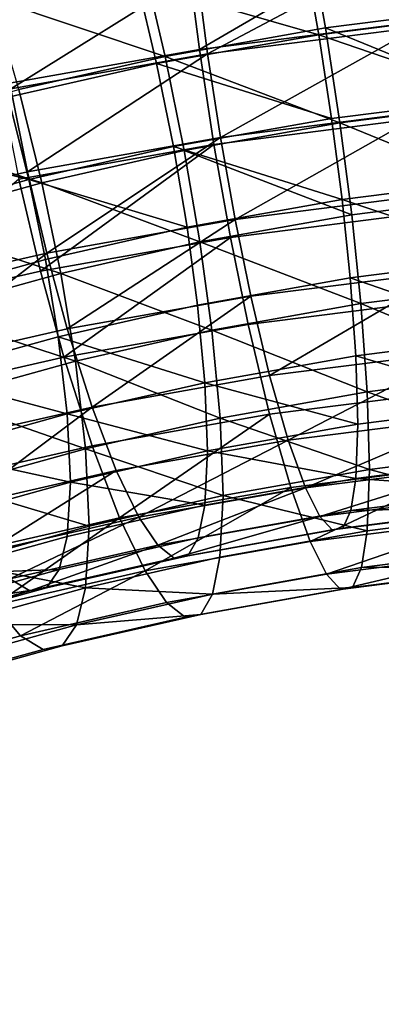
# Model space of a CAD drawing. Units: metres. Extents: x -4.41 to 2.1, y 0.19 to 3.06.
# Drawn here: x -1.59 to -1.57, y 1.25 to 1.3 of the extents above; entities that cross this region are included whole.
import ezdxf

# ---------------------------------------------------------------- set-up
doc = ezdxf.new("R2010")
doc.units = ezdxf.units.M
doc.linetypes.add('AUSGEZOGEN', pattern=[0])
doc.layers.add('Text Allgemein', color=7, linetype='AUSGEZOGEN', lineweight=25)
doc.layers.add('Vorh. Geländer', color=254, linetype='AUSGEZOGEN', lineweight=13)
doc.styles.add('ARIAL', font='ARIAL.TTF')

msp = doc.modelspace()

# ---------------------------------------------------------------- linework, layer by layer
at = {"layer": 'Vorh. Geländer', "color": 9, "linetype": 'AUSGEZOGEN', "lineweight": 25, "transparency": 33554687}
for points in [[(-1.562267, 1.296484, 1.050178), (-1.570799, 1.295403, 1.04927), (-1.571623, 1.300032, 1.050172), (-1.562816, 1.301148, 1.051108)], [(-1.570799, 1.295403, 1.04927), (-1.578775, 1.293983, 1.048079), (-1.579854, 1.298567, 1.048942), (-1.571623, 1.300032, 1.050172)], [(-1.566844, 1.300281, 1.099738), (-1.577663, 1.29891, 1.098587), (-1.577072, 1.294329, 1.099443)], [(-1.566844, 1.300281, 1.099738), (-1.577072, 1.294329, 1.099443), (-1.56645, 1.295675, 1.100572)], [(-1.566522, 1.299504, 1.096858), (-1.57718, 1.298153, 1.095725), (-1.576659, 1.294114, 1.096479)], [(-1.566522, 1.299504, 1.096858), (-1.576659, 1.294114, 1.096479), (-1.566175, 1.295442, 1.097594)], [(-1.571127, 1.29506, 1.052233), (-1.580157, 1.297665, 1.051787), (-1.571853, 1.299143, 1.053027)], [(-1.562486, 1.296155, 1.053152), (-1.571127, 1.29506, 1.052233), (-1.571853, 1.299143, 1.053027)], [(-1.577663, 1.29891, 1.098587), (-1.587776, 1.29711, 1.097077), (-1.587001, 1.292562, 1.09796), (-1.577072, 1.294329, 1.099443)], [(-1.578775, 1.293983, 1.048079), (-1.587373, 1.296856, 1.047507), (-1.579854, 1.298567, 1.048942)], [(-1.57718, 1.298153, 1.095725), (-1.587142, 1.29638, 1.094237), (-1.586459, 1.292369, 1.095016)], [(-1.57718, 1.298153, 1.095725), (-1.586459, 1.292369, 1.095016), (-1.576659, 1.294114, 1.096479)], [(-1.579204, 1.293622, 1.051026), (-1.586582, 1.291944, 1.049618), (-1.587741, 1.295939, 1.05034), (-1.580157, 1.297665, 1.051787)], [(-1.571127, 1.29506, 1.052233), (-1.579204, 1.293622, 1.051026), (-1.580157, 1.297665, 1.051787)], [(-1.578775, 1.293983, 1.048079), (-1.586059, 1.292326, 1.046689), (-1.587373, 1.296856, 1.047507)], [(-1.56206, 1.29196, 1.05312), (-1.571127, 1.29506, 1.052233), (-1.562486, 1.296155, 1.053152)], [(-1.561785, 1.291727, 1.050141), (-1.570799, 1.295403, 1.04927), (-1.562267, 1.296484, 1.050178)], [(-1.56645, 1.295675, 1.100572), (-1.577072, 1.294329, 1.099443), (-1.576348, 1.289603, 1.099432), (-1.565967, 1.290919, 1.100536)], [(-1.570489, 1.290892, 1.052223), (-1.579204, 1.293622, 1.051026), (-1.571127, 1.29506, 1.052233)], [(-1.570075, 1.290676, 1.04926), (-1.578775, 1.293983, 1.048079), (-1.570799, 1.295403, 1.04927)], [(-1.566175, 1.295442, 1.097594), (-1.576659, 1.294114, 1.096479), (-1.576021, 1.289946, 1.09647)], [(-1.566175, 1.295442, 1.097594), (-1.576021, 1.289946, 1.09647), (-1.565749, 1.291247, 1.097562)], [(-1.56206, 1.29196, 1.05312), (-1.570489, 1.290892, 1.052223), (-1.571127, 1.29506, 1.052233)], [(-1.561785, 1.291727, 1.050141), (-1.570075, 1.290676, 1.04926), (-1.570799, 1.295403, 1.04927)], [(-1.577072, 1.294329, 1.099443), (-1.587001, 1.292562, 1.09796), (-1.586052, 1.287876, 1.097983), (-1.576348, 1.289603, 1.099432)], [(-1.576659, 1.294114, 1.096479), (-1.586459, 1.292369, 1.095016), (-1.585622, 1.288237, 1.095036)], [(-1.576659, 1.294114, 1.096479), (-1.585622, 1.288237, 1.095036), (-1.576021, 1.289946, 1.09647)], [(-1.578367, 1.28949, 1.051047), (-1.585563, 1.287853, 1.049673), (-1.586582, 1.291944, 1.049618), (-1.579204, 1.293622, 1.051026)], [(-1.577825, 1.289297, 1.048102), (-1.584904, 1.287687, 1.046751), (-1.586059, 1.292326, 1.046689), (-1.578775, 1.293983, 1.048079)], [(-1.570489, 1.290892, 1.052223), (-1.578367, 1.28949, 1.051047), (-1.579204, 1.293622, 1.051026)], [(-1.570075, 1.290676, 1.04926), (-1.577825, 1.289297, 1.048102), (-1.578775, 1.293983, 1.048079)], [(-1.586459, 1.292369, 1.095016), (-1.594392, 1.286242, 1.093362), (-1.585622, 1.288237, 1.095036)], [(-1.584904, 1.287687, 1.046751), (-1.59326, 1.290331, 1.045015), (-1.586059, 1.292326, 1.046689)], [(-1.585563, 1.287853, 1.049673), (-1.593875, 1.289924, 1.047923), (-1.586582, 1.291944, 1.049618)], [(-1.561713, 1.287898, 1.053856), (-1.569968, 1.286852, 1.052978), (-1.570489, 1.290892, 1.052223), (-1.56206, 1.29196, 1.05312)], [(-1.561391, 1.287121, 1.050976), (-1.570075, 1.290676, 1.04926), (-1.561785, 1.291727, 1.050141)], [(-1.565749, 1.291247, 1.097562), (-1.576021, 1.289946, 1.09647), (-1.575294, 1.285863, 1.095675)], [(-1.565749, 1.291247, 1.097562), (-1.575294, 1.285863, 1.095675), (-1.565265, 1.287134, 1.096742)], [(-1.569968, 1.286852, 1.052978), (-1.578367, 1.28949, 1.051047), (-1.570489, 1.290892, 1.052223)], [(-1.569485, 1.286095, 1.050115), (-1.577825, 1.289297, 1.048102), (-1.570075, 1.290676, 1.04926)], [(-1.565967, 1.290919, 1.100536), (-1.576348, 1.289603, 1.099432), (-1.575525, 1.284974, 1.098531), (-1.565418, 1.286255, 1.099606)], [(-1.561391, 1.287121, 1.050976), (-1.569485, 1.286095, 1.050115), (-1.570075, 1.290676, 1.04926)], [(-1.584904, 1.287687, 1.046751), (-1.591901, 1.285749, 1.045125), (-1.59326, 1.290331, 1.045015)], [(-1.585563, 1.287853, 1.049673), (-1.592677, 1.285882, 1.04802), (-1.593875, 1.289924, 1.047923)], [(-1.576021, 1.289946, 1.09647), (-1.585622, 1.288237, 1.095036), (-1.58467, 1.284194, 1.094275)], [(-1.576021, 1.289946, 1.09647), (-1.58467, 1.284194, 1.094275), (-1.575294, 1.285863, 1.095675)], [(-1.576348, 1.289603, 1.099432), (-1.586052, 1.287876, 1.097983), (-1.584972, 1.283292, 1.09712)], [(-1.577684, 1.285479, 1.051825), (-1.585563, 1.287853, 1.049673), (-1.578367, 1.28949, 1.051047)], [(-1.576348, 1.289603, 1.099432), (-1.584972, 1.283292, 1.09712), (-1.575525, 1.284974, 1.098531)], [(-1.577051, 1.284749, 1.048985), (-1.584904, 1.287687, 1.046751), (-1.577825, 1.289297, 1.048102)], [(-1.569968, 1.286852, 1.052978), (-1.577684, 1.285479, 1.051825), (-1.578367, 1.28949, 1.051047)], [(-1.569485, 1.286095, 1.050115), (-1.577051, 1.284749, 1.048985), (-1.577825, 1.289297, 1.048102)], [(-1.585622, 1.288237, 1.095036), (-1.594392, 1.286242, 1.093362), (-1.593233, 1.282246, 1.092641), (-1.58467, 1.284194, 1.094275)], [(-1.586052, 1.287876, 1.097983), (-1.593601, 1.28133, 1.095473), (-1.584972, 1.283292, 1.09712)], [(-1.584732, 1.283876, 1.05048), (-1.591699, 1.281946, 1.048861), (-1.592677, 1.285882, 1.04802), (-1.585563, 1.287853, 1.049673)], [(-1.577684, 1.285479, 1.051825), (-1.584732, 1.283876, 1.05048), (-1.585563, 1.287853, 1.049673)], [(-1.561445, 1.283988, 1.05535), (-1.569968, 1.286852, 1.052978), (-1.561713, 1.287898, 1.053856)], [(-1.583961, 1.283177, 1.047666), (-1.591901, 1.285749, 1.045125), (-1.584904, 1.287687, 1.046751)], [(-1.577051, 1.284749, 1.048985), (-1.583961, 1.283177, 1.047666), (-1.584904, 1.287687, 1.046751)], [(-1.569566, 1.282958, 1.054487), (-1.577157, 1.281607, 1.053353), (-1.577684, 1.285479, 1.051825), (-1.569968, 1.286852, 1.052978)], [(-1.565265, 1.287134, 1.096742), (-1.575294, 1.285863, 1.095675), (-1.574513, 1.282045, 1.094138), (-1.564744, 1.283283, 1.095177)], [(-1.561445, 1.283988, 1.05535), (-1.569566, 1.282958, 1.054487), (-1.569968, 1.286852, 1.052978)], [(-1.561087, 1.282687, 1.052671), (-1.569029, 1.28168, 1.051826), (-1.569485, 1.286095, 1.050115), (-1.561391, 1.287121, 1.050976)], [(-1.565418, 1.286255, 1.099606), (-1.575525, 1.284974, 1.098531), (-1.574639, 1.280645, 1.096788), (-1.564828, 1.281888, 1.097831)], [(-1.583961, 1.283177, 1.047666), (-1.590792, 1.281285, 1.046079), (-1.591901, 1.285749, 1.045125)], [(-1.575294, 1.285863, 1.095675), (-1.58467, 1.284194, 1.094275), (-1.583645, 1.28042, 1.092774)], [(-1.575294, 1.285863, 1.095675), (-1.583645, 1.28042, 1.092774), (-1.574513, 1.282045, 1.094138)], [(-1.569029, 1.28168, 1.051826), (-1.577051, 1.284749, 1.048985), (-1.569485, 1.286095, 1.050115)], [(-1.577157, 1.281607, 1.053353), (-1.584091, 1.28003, 1.05203), (-1.584732, 1.283876, 1.05048), (-1.577684, 1.285479, 1.051825)], [(-1.575525, 1.284974, 1.098531), (-1.584972, 1.283292, 1.09712), (-1.58381, 1.279012, 1.095418)], [(-1.575525, 1.284974, 1.098531), (-1.58381, 1.279012, 1.095418), (-1.574639, 1.280645, 1.096788)], [(-1.576453, 1.280359, 1.050718), (-1.583961, 1.283177, 1.047666), (-1.577051, 1.284749, 1.048985)], [(-1.569029, 1.28168, 1.051826), (-1.576453, 1.280359, 1.050718), (-1.577051, 1.284749, 1.048985)], [(-1.58467, 1.284194, 1.094275), (-1.593233, 1.282246, 1.092641), (-1.591986, 1.278522, 1.091182)], [(-1.58467, 1.284194, 1.094275), (-1.591986, 1.278522, 1.091182), (-1.583645, 1.28042, 1.092774)], [(-1.584091, 1.28003, 1.05203), (-1.590945, 1.278132, 1.050437), (-1.591699, 1.281946, 1.048861), (-1.584732, 1.283876, 1.05048)], [(-1.561259, 1.280097, 1.057792), (-1.569566, 1.282958, 1.054487), (-1.561445, 1.283988, 1.05535)], [(-1.584972, 1.283292, 1.09712), (-1.593601, 1.28133, 1.095473), (-1.592187, 1.277107, 1.093819), (-1.58381, 1.279012, 1.095418)], [(-1.583234, 1.278816, 1.049423), (-1.590792, 1.281285, 1.046079), (-1.583961, 1.283177, 1.047666)], [(-1.576453, 1.280359, 1.050718), (-1.583234, 1.278816, 1.049423), (-1.583961, 1.283177, 1.047666)], [(-1.569288, 1.27908, 1.056938), (-1.576792, 1.277744, 1.055818), (-1.577157, 1.281607, 1.053353), (-1.569566, 1.282958, 1.054487)], [(-1.564744, 1.283283, 1.095177), (-1.574513, 1.282045, 1.094138), (-1.573574, 1.278104, 1.091511)], [(-1.564744, 1.283283, 1.095177), (-1.573574, 1.278104, 1.091511), (-1.564117, 1.279303, 1.092516)], [(-1.561259, 1.280097, 1.057792), (-1.569288, 1.27908, 1.056938), (-1.569566, 1.282958, 1.054487)], [(-1.560876, 1.278275, 1.05544), (-1.569029, 1.28168, 1.051826), (-1.561087, 1.282687, 1.052671)], [(-1.574513, 1.282045, 1.094138), (-1.583645, 1.28042, 1.092774), (-1.582413, 1.276531, 1.090191)], [(-1.574513, 1.282045, 1.094138), (-1.582413, 1.276531, 1.090191), (-1.573574, 1.278104, 1.091511)], [(-1.564828, 1.281888, 1.097831), (-1.574639, 1.280645, 1.096788), (-1.573574, 1.276176, 1.093809), (-1.564117, 1.277374, 1.094814)], [(-1.576792, 1.277744, 1.055818), (-1.584091, 1.28003, 1.05203), (-1.577157, 1.281607, 1.053353)], [(-1.568713, 1.277282, 1.054606), (-1.576453, 1.280359, 1.050718), (-1.569029, 1.28168, 1.051826)], [(-1.560876, 1.278275, 1.05544), (-1.568713, 1.277282, 1.054606), (-1.569029, 1.28168, 1.051826)], [(-1.583234, 1.278816, 1.049423), (-1.589937, 1.27696, 1.047865), (-1.590792, 1.281285, 1.046079)], [(-1.583645, 1.28042, 1.092774), (-1.591986, 1.278522, 1.091182), (-1.590487, 1.274695, 1.08865), (-1.582413, 1.276531, 1.090191)], [(-1.574639, 1.280645, 1.096788), (-1.58381, 1.279012, 1.095418), (-1.582413, 1.274603, 1.092489), (-1.573574, 1.276176, 1.093809)], [(-1.576039, 1.275978, 1.053512), (-1.583234, 1.278816, 1.049423), (-1.576453, 1.280359, 1.050718)], [(-1.568713, 1.277282, 1.054606), (-1.576039, 1.275978, 1.053512), (-1.576453, 1.280359, 1.050718)], [(-1.583646, 1.276185, 1.054509), (-1.590945, 1.278132, 1.050437), (-1.584091, 1.28003, 1.05203)], [(-1.576792, 1.277744, 1.055818), (-1.583646, 1.276185, 1.054509), (-1.584091, 1.28003, 1.05203)], [(-1.561194, 1.276689, 1.061082), (-1.569288, 1.27908, 1.056938), (-1.561259, 1.280097, 1.057792)], [(-1.58381, 1.279012, 1.095418), (-1.592187, 1.277107, 1.093819), (-1.590487, 1.272766, 1.090948), (-1.582413, 1.274603, 1.092489)], [(-1.569189, 1.275675, 1.060231), (-1.576792, 1.277744, 1.055818), (-1.569288, 1.27908, 1.056938)], [(-1.564117, 1.279303, 1.092516), (-1.573574, 1.278104, 1.091511), (-1.572652, 1.274887, 1.088157)], [(-1.564117, 1.279303, 1.092516), (-1.572652, 1.274887, 1.088157), (-1.563503, 1.276047, 1.08913)], [(-1.561194, 1.276689, 1.061082), (-1.569189, 1.275675, 1.060231), (-1.569288, 1.27908, 1.056938)], [(-1.58273, 1.274456, 1.052235), (-1.589937, 1.27696, 1.047865), (-1.583234, 1.278816, 1.049423)], [(-1.576039, 1.275978, 1.053512), (-1.58273, 1.274456, 1.052235), (-1.583234, 1.278816, 1.049423)], [(-1.583646, 1.276185, 1.054509), (-1.590422, 1.274308, 1.052934), (-1.590945, 1.278132, 1.050437)], [(-1.573574, 1.278104, 1.091511), (-1.582413, 1.276531, 1.090191), (-1.581204, 1.273365, 1.08688), (-1.572652, 1.274887, 1.088157)], [(-1.560802, 1.27441, 1.05917), (-1.568713, 1.277282, 1.054606), (-1.560876, 1.278275, 1.05544)], [(-1.576663, 1.274345, 1.059115), (-1.583646, 1.276185, 1.054509), (-1.576792, 1.277744, 1.055818)], [(-1.569189, 1.275675, 1.060231), (-1.576663, 1.274345, 1.059115), (-1.576792, 1.277744, 1.055818)], [(-1.58273, 1.274456, 1.052235), (-1.589344, 1.272624, 1.050698), (-1.589937, 1.27696, 1.047865)], [(-1.568602, 1.273422, 1.05834), (-1.576039, 1.275978, 1.053512), (-1.568713, 1.277282, 1.054606)], [(-1.564117, 1.277374, 1.094814), (-1.573574, 1.276176, 1.093809), (-1.572528, 1.272528, 1.090006), (-1.56342, 1.273682, 1.090975)], [(-1.560802, 1.27441, 1.05917), (-1.568602, 1.273422, 1.05834), (-1.568713, 1.277282, 1.054606)], [(-1.582413, 1.276531, 1.090191), (-1.590487, 1.274695, 1.08865), (-1.589015, 1.271588, 1.085389)], [(-1.582413, 1.276531, 1.090191), (-1.589015, 1.271588, 1.085389), (-1.581204, 1.273365, 1.08688)], [(-1.561262, 1.273998, 1.065091), (-1.569291, 1.272981, 1.064237), (-1.569189, 1.275675, 1.060231), (-1.561194, 1.276689, 1.061082)], [(-1.58349, 1.272792, 1.057812), (-1.590422, 1.274308, 1.052934), (-1.583646, 1.276185, 1.054509)], [(-1.576663, 1.274345, 1.059115), (-1.58349, 1.272792, 1.057812), (-1.583646, 1.276185, 1.054509)], [(-1.575893, 1.272124, 1.057251), (-1.58273, 1.274456, 1.052235), (-1.576039, 1.275978, 1.053512)], [(-1.573574, 1.276176, 1.093809), (-1.582413, 1.274603, 1.092489), (-1.581042, 1.271013, 1.088735)], [(-1.573574, 1.276176, 1.093809), (-1.581042, 1.271013, 1.088735), (-1.572528, 1.272528, 1.090006)], [(-1.568602, 1.273422, 1.05834), (-1.575893, 1.272124, 1.057251), (-1.576039, 1.275978, 1.053512)], [(-1.563503, 1.276047, 1.08913), (-1.572652, 1.274887, 1.088157), (-1.571796, 1.272518, 1.084312)], [(-1.563503, 1.276047, 1.08913), (-1.571796, 1.272518, 1.084312), (-1.562932, 1.273642, 1.085255)], [(-1.569291, 1.272981, 1.064237), (-1.576663, 1.274345, 1.059115), (-1.569189, 1.275675, 1.060231)], [(-1.582413, 1.274603, 1.092489), (-1.590487, 1.272766, 1.090948), (-1.588818, 1.269244, 1.08725), (-1.581042, 1.271013, 1.088735)], [(-1.572652, 1.274887, 1.088157), (-1.581204, 1.273365, 1.08688), (-1.580082, 1.271043, 1.083075)], [(-1.572652, 1.274887, 1.088157), (-1.580082, 1.271043, 1.083075), (-1.571796, 1.272518, 1.084312)], [(-1.58349, 1.272792, 1.057812), (-1.590238, 1.270923, 1.056244), (-1.590422, 1.274308, 1.052934)], [(-1.582553, 1.270609, 1.05598), (-1.589344, 1.272624, 1.050698), (-1.58273, 1.274456, 1.052235)], [(-1.576797, 1.271645, 1.063116), (-1.58349, 1.272792, 1.057812), (-1.576663, 1.274345, 1.059115)], [(-1.575893, 1.272124, 1.057251), (-1.582553, 1.270609, 1.05598), (-1.58273, 1.274456, 1.052235)], [(-1.569291, 1.272981, 1.064237), (-1.576797, 1.271645, 1.063116), (-1.576663, 1.274345, 1.059115)], [(-1.561428, 1.272403, 1.068961), (-1.569291, 1.272981, 1.064237), (-1.561262, 1.273998, 1.065091)], [(-1.560879, 1.271359, 1.063716), (-1.568602, 1.273422, 1.05834), (-1.560802, 1.27441, 1.05917)], [(-1.56342, 1.273682, 1.090975), (-1.572528, 1.272528, 1.090006), (-1.571558, 1.269842, 1.085646)], [(-1.562932, 1.273642, 1.085255), (-1.571796, 1.272518, 1.084312), (-1.57108, 1.271089, 1.080433)], [(-1.56342, 1.273682, 1.090975), (-1.571558, 1.269842, 1.085646), (-1.562773, 1.270955, 1.08658)], [(-1.562932, 1.273642, 1.085255), (-1.57108, 1.271089, 1.080433), (-1.562454, 1.272182, 1.081351)], [(-1.581204, 1.273365, 1.08688), (-1.589015, 1.271588, 1.085389), (-1.58765, 1.269322, 1.08163)], [(-1.581204, 1.273365, 1.08688), (-1.58765, 1.269322, 1.08163), (-1.580082, 1.271043, 1.083075)], [(-1.568718, 1.270366, 1.062882), (-1.575893, 1.272124, 1.057251), (-1.568602, 1.273422, 1.05834)], [(-1.560879, 1.271359, 1.063716), (-1.568718, 1.270366, 1.062882), (-1.568602, 1.273422, 1.05834)], [(-1.583652, 1.270085, 1.061807), (-1.590429, 1.268208, 1.060232), (-1.590238, 1.270923, 1.056244), (-1.58349, 1.272792, 1.057812)], [(-1.582553, 1.270609, 1.05598), (-1.589136, 1.268786, 1.05445), (-1.589344, 1.272624, 1.050698)], [(-1.576797, 1.271645, 1.063116), (-1.583652, 1.270085, 1.061807), (-1.58349, 1.272792, 1.057812)], [(-1.572528, 1.272528, 1.090006), (-1.581042, 1.271013, 1.088735), (-1.57977, 1.26838, 1.08442)], [(-1.571796, 1.272518, 1.084312), (-1.580082, 1.271043, 1.083075), (-1.579143, 1.269654, 1.079229)], [(-1.572528, 1.272528, 1.090006), (-1.57977, 1.26838, 1.08442), (-1.571558, 1.269842, 1.085646)], [(-1.571796, 1.272518, 1.084312), (-1.579143, 1.269654, 1.079229), (-1.57108, 1.271089, 1.080433)], [(-1.569541, 1.271375, 1.068098), (-1.577124, 1.270025, 1.066965), (-1.576797, 1.271645, 1.063116), (-1.569291, 1.272981, 1.064237)], [(-1.561428, 1.272403, 1.068961), (-1.569541, 1.271375, 1.068098), (-1.569291, 1.272981, 1.064237)], [(-1.576045, 1.269062, 1.061788), (-1.582737, 1.26754, 1.060511), (-1.582553, 1.270609, 1.05598), (-1.575893, 1.272124, 1.057251)], [(-1.568718, 1.270366, 1.062882), (-1.576045, 1.269062, 1.061788), (-1.575893, 1.272124, 1.057251)], [(-1.562454, 1.272182, 1.081351), (-1.57108, 1.271089, 1.080433), (-1.570459, 1.270415, 1.076394), (-1.56204, 1.271482, 1.077289)], [(-1.561691, 1.271549, 1.073087), (-1.569541, 1.271375, 1.068098), (-1.561428, 1.272403, 1.068961)], [(-1.577124, 1.270025, 1.066965), (-1.584051, 1.268449, 1.065643), (-1.583652, 1.270085, 1.061807), (-1.576797, 1.271645, 1.063116)], [(-1.56204, 1.271482, 1.077289), (-1.570459, 1.270415, 1.076394), (-1.569936, 1.270504, 1.07221), (-1.561691, 1.271549, 1.073087)], [(-1.561691, 1.271549, 1.073087), (-1.569936, 1.270504, 1.07221), (-1.569541, 1.271375, 1.068098)], [(-1.57108, 1.271089, 1.080433), (-1.579143, 1.269654, 1.079229), (-1.578328, 1.269014, 1.075218)], [(-1.57108, 1.271089, 1.080433), (-1.578328, 1.269014, 1.075218), (-1.570459, 1.270415, 1.076394)], [(-1.569936, 1.270504, 1.07221), (-1.577642, 1.269133, 1.071059), (-1.577124, 1.270025, 1.066965), (-1.569541, 1.271375, 1.068098)], [(-1.561068, 1.269551, 1.068104), (-1.569001, 1.268545, 1.06726), (-1.568718, 1.270366, 1.062882), (-1.560879, 1.271359, 1.063716)], [(-1.582737, 1.26754, 1.060511), (-1.589136, 1.268786, 1.05445), (-1.582553, 1.270609, 1.05598)], [(-1.581042, 1.271013, 1.088735), (-1.588818, 1.269244, 1.08725), (-1.58727, 1.266674, 1.082988)], [(-1.580082, 1.271043, 1.083075), (-1.58765, 1.269322, 1.08163), (-1.586507, 1.267979, 1.077824)], [(-1.581042, 1.271013, 1.088735), (-1.58727, 1.266674, 1.082988), (-1.57977, 1.26838, 1.08442)], [(-1.580082, 1.271043, 1.083075), (-1.586507, 1.267979, 1.077824), (-1.579143, 1.269654, 1.079229)], [(-1.562773, 1.270955, 1.08658), (-1.571558, 1.269842, 1.085646), (-1.570746, 1.268221, 1.081248)], [(-1.562773, 1.270955, 1.08658), (-1.570746, 1.268221, 1.081248), (-1.562232, 1.2693, 1.082153)], [(-1.584051, 1.268449, 1.065643), (-1.590429, 1.268208, 1.060232), (-1.583652, 1.270085, 1.061807)], [(-1.570459, 1.270415, 1.076394), (-1.578328, 1.269014, 1.075218), (-1.577642, 1.269133, 1.071059), (-1.569936, 1.270504, 1.07221)], [(-1.569001, 1.268545, 1.06726), (-1.576416, 1.267225, 1.066153), (-1.576045, 1.269062, 1.061788), (-1.568718, 1.270366, 1.062882)], [(-1.579143, 1.269654, 1.079229), (-1.586507, 1.267979, 1.077824), (-1.585515, 1.267379, 1.073846)], [(-1.579143, 1.269654, 1.079229), (-1.585515, 1.267379, 1.073846), (-1.578328, 1.269014, 1.075218)], [(-1.577642, 1.269133, 1.071059), (-1.584681, 1.267531, 1.069716), (-1.584051, 1.268449, 1.065643), (-1.577124, 1.270025, 1.066965)], [(-1.571558, 1.269842, 1.085646), (-1.57977, 1.26838, 1.08442), (-1.578705, 1.266805, 1.080059), (-1.570746, 1.268221, 1.081248)], [(-1.578328, 1.269014, 1.075218), (-1.584681, 1.267531, 1.069716), (-1.577642, 1.269133, 1.071059)], [(-1.562232, 1.2693, 1.082153), (-1.570746, 1.268221, 1.081248), (-1.570041, 1.267457, 1.076667)], [(-1.562232, 1.2693, 1.082153), (-1.570041, 1.267457, 1.076667), (-1.561762, 1.268506, 1.077547)], [(-1.561366, 1.268582, 1.072783), (-1.569001, 1.268545, 1.06726), (-1.561068, 1.269551, 1.068104)], [(-1.582737, 1.26754, 1.060511), (-1.589353, 1.265707, 1.058973), (-1.589136, 1.268786, 1.05445)], [(-1.578328, 1.269014, 1.075218), (-1.585515, 1.267379, 1.073846), (-1.584681, 1.267531, 1.069716)], [(-1.576416, 1.267225, 1.066153), (-1.582737, 1.26754, 1.060511), (-1.576045, 1.269062, 1.061788)], [(-1.584051, 1.268449, 1.065643), (-1.590898, 1.266553, 1.064052), (-1.590429, 1.268208, 1.060232)], [(-1.584681, 1.267531, 1.069716), (-1.590898, 1.266553, 1.064052), (-1.584051, 1.268449, 1.065643)], [(-1.57977, 1.26838, 1.08442), (-1.58727, 1.266674, 1.082988), (-1.585974, 1.265151, 1.078672)], [(-1.57977, 1.26838, 1.08442), (-1.585974, 1.265151, 1.078672), (-1.578705, 1.266805, 1.080059)], [(-1.570746, 1.268221, 1.081248), (-1.578705, 1.266805, 1.080059), (-1.577781, 1.266079, 1.075511), (-1.570041, 1.267457, 1.076667)], [(-1.569448, 1.267558, 1.071924), (-1.576416, 1.267225, 1.066153), (-1.569001, 1.268545, 1.06726)], [(-1.561762, 1.268506, 1.077547), (-1.570041, 1.267457, 1.076667), (-1.569448, 1.267558, 1.071924), (-1.561366, 1.268582, 1.072783)], [(-1.561366, 1.268582, 1.072783), (-1.569448, 1.267558, 1.071924), (-1.569001, 1.268545, 1.06726)], [(-1.586507, 1.267979, 1.077824), (-1.593787, 1.265962, 1.076131), (-1.59262, 1.265411, 1.072195), (-1.585515, 1.267379, 1.073846)], [(-1.585515, 1.267379, 1.073846), (-1.59262, 1.265411, 1.072195), (-1.591639, 1.265604, 1.068099)], [(-1.584681, 1.267531, 1.069716), (-1.591639, 1.265604, 1.068099), (-1.590898, 1.266553, 1.064052)], [(-1.585515, 1.267379, 1.073846), (-1.591639, 1.265604, 1.068099), (-1.584681, 1.267531, 1.069716)], [(-1.583189, 1.265685, 1.06486), (-1.589353, 1.265707, 1.058973), (-1.582737, 1.26754, 1.060511)], [(-1.576416, 1.267225, 1.066153), (-1.583189, 1.265685, 1.06486), (-1.582737, 1.26754, 1.060511)], [(-1.577003, 1.266213, 1.070795), (-1.583189, 1.265685, 1.06486), (-1.576416, 1.267225, 1.066153)], [(-1.570041, 1.267457, 1.076667), (-1.577781, 1.266079, 1.075511), (-1.577003, 1.266213, 1.070795)], [(-1.569448, 1.267558, 1.071924), (-1.577003, 1.266213, 1.070795), (-1.576416, 1.267225, 1.066153)], [(-1.570041, 1.267457, 1.076667), (-1.577003, 1.266213, 1.070795), (-1.569448, 1.267558, 1.071924)], [(-1.58727, 1.266674, 1.082988), (-1.59316, 1.263161, 1.077002), (-1.585974, 1.265151, 1.078672)], [(-1.578705, 1.266805, 1.080059), (-1.585974, 1.265151, 1.078672), (-1.584849, 1.264471, 1.074162), (-1.577781, 1.266079, 1.075511)], [(-1.577781, 1.266079, 1.075511), (-1.584849, 1.264471, 1.074162), (-1.583903, 1.264644, 1.069478), (-1.577003, 1.266213, 1.070795)], [(-1.577003, 1.266213, 1.070795), (-1.583903, 1.264644, 1.069478), (-1.583189, 1.265685, 1.06486)], [(-1.583903, 1.264644, 1.069478), (-1.590724, 1.262754, 1.067893), (-1.589884, 1.26383, 1.063304), (-1.583189, 1.265685, 1.06486)], [(-1.583189, 1.265685, 1.06486), (-1.589884, 1.26383, 1.063304), (-1.589353, 1.265707, 1.058973)], [(-1.585974, 1.265151, 1.078672), (-1.59316, 1.263161, 1.077002), (-1.591837, 1.262535, 1.072538), (-1.584849, 1.264471, 1.074162)], [(-1.584849, 1.264471, 1.074162), (-1.591837, 1.262535, 1.072538), (-1.590724, 1.262754, 1.067893), (-1.583903, 1.264644, 1.069478)]]:
    msp.add_3dface(points, dxfattribs=at)

# ---------------------------------------------------------------- texts
at = {"layer": 'Text Allgemein', "color": 7, "linetype": 'AUSGEZOGEN', "lineweight": 25, "transparency": 33554687, "insert": (-2.381716, 1.667461), "char_height": 0.18, "width": 1.81518147, "attachment_point": 1, "line_spacing_factor": 1.024096, "style": 'ARIAL'}
msp.add_mtext('\\A1;{\\fArial|i0|b0;\\H0.180000;\\W0.833333;\\C7;TURM FCR2,2/2,0}\\P{\\fArial|i0|b0;\\H0.180000;\\W0.833333;\\C1;XXXXX}\\P', dxfattribs=at)

doc.saveas('drawing.dxf')
